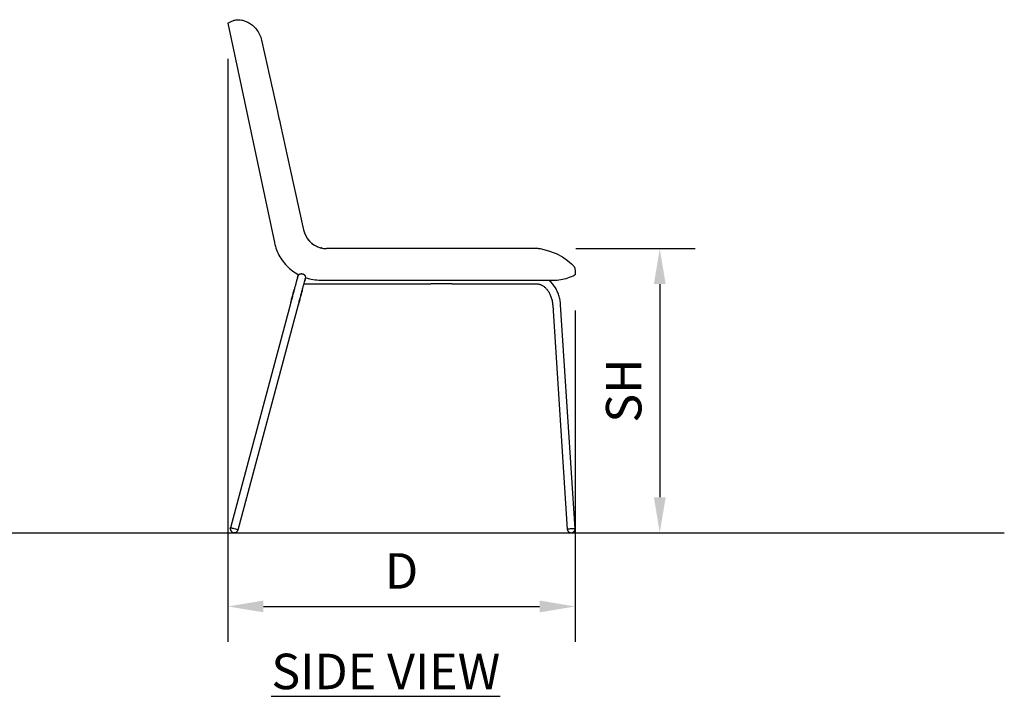
# Model space of a CAD drawing. Units: inches. Extents: x 0 to 204, y 0 to 264.
# Drawn here: x 64 to 127, y 79 to 122 of the extents above; entities that cross this region are included whole.
import ezdxf

# ---------------------------------------------------------------- set-up
doc = ezdxf.new("R2010")
doc.units = ezdxf.units.IN
doc.header["$MEASUREMENT"] = 0
doc.layers.get('0').update_dxf_attribs({"color": 10})
doc.layers.add('A-ANNO-DIMS', color=2, linetype='Continuous')
doc.layers.add('A-ANNO-NOTES', color=2, linetype='Continuous')
doc.styles.add('Arial', font='arial.ttf')
doc.dimstyles.new('ARCH-24', dxfattribs={"dimscale": 24, "dimtxt": 0.09375, "dimasz": 0.09375, "dimexe": 0.09375, "dimexo": 0.09375, "dimgap": 0.046875, "dimtad": 1, "dimdec": 4, "dimzin": 3, "dimdsep": 46, "dimlunit": 4, "dimtxsty": 'Arial', "dimcen": 0, "dimdle": 0.09375, "dimclrd": 256, "dimclre": 256, "dimclrt": 256, "dimadec": 0, "dimazin": 0, "dimtfac": 1, "dimtdec": 4, "dimtmove": 2, "dimatfit": 2, "dimfxl": 1, "dimfrac": 2, "dimtolj": 1, "dimtzin": 0, "dimlwd": -1, "dimlwe": -1, "dimarcsym": 0})

# ---------------------------------------------------------------- blocks, each defined once
blk = doc.blocks.new('*D2')
at = {"layer": 'A-ANNO-DIMS', "transparency": 16777216}
for p, q in [((77.629, 119.149), (77.629, 82.205)), ((99.628, 103.209), (99.628, 82.205)), ((79.879, 84.455), (97.378, 84.455))]:
    blk.add_line(p, q, dxfattribs=at)
for points in [[(79.879, 84.83), (79.879, 84.08), (77.629, 84.455)], [(97.378, 84.83), (97.378, 84.08), (99.628, 84.455)]]:
    blk.add_solid(points, dxfattribs=at)
at = {"layer": 'Defpoints', "color": 0, "transparency": 16777216}
for p in [(77.629, 121.399), (99.628, 105.459), (99.628, 84.455)]:
    blk.add_point(p, dxfattribs=at)
at = {"layer": 'A-ANNO-DIMS', "transparency": 16777216, "insert": (88.629, 86.705), "char_height": 2.25, "attachment_point": 5, "style": 'Arial'}
blk.add_mtext('\\A1;D', dxfattribs=at)
blk = doc.blocks.new('*D3')
at = {"layer": 'A-ANNO-DIMS', "transparency": 16777216}
for p, q in [((99.679, 107.128), (107.241, 107.128)), ((104.991, 104.878), (104.991, 91.378)), ((104.496, 89.128), (107.241, 89.128))]:
    blk.add_line(p, q, dxfattribs=at)
for points in [[(104.616, 104.878), (105.366, 104.878), (104.991, 107.128)], [(104.616, 91.378), (105.366, 91.378), (104.991, 89.128)]]:
    blk.add_solid(points, dxfattribs=at)
at = {"layer": 'Defpoints', "color": 0, "transparency": 16777216}
for p in [(97.429, 107.128), (102.246, 89.128), (104.991, 89.128)]:
    blk.add_point(p, dxfattribs=at)
at = {"layer": 'A-ANNO-DIMS', "transparency": 16777216, "insert": (102.703, 98.128), "char_height": 2.25, "attachment_point": 5, "rotation": 90, "style": 'Arial'}
blk.add_mtext('\\A1;SH', dxfattribs=at)
blk = doc.blocks.new('ASTA-M-SD')
for p, q in [((-11.01, 32.272), (-8.056, 18.376)), ((-6.479, 20.428), (-6.216, 19.188)), ((8.664, 18), (-4.748, 18)), ((8.664, 18), (8.79, 18)), ((-6.581, 16.223), (-6.619, 16.084)), ((-6.581, 16.225), (-6.582, 16.221)), ((-6.581, 16.226), (-6.578, 16.236)), ((-6.581, 16.223), (-6.581, 16.226)), ((-6.581, 16.226), (-6.581, 16.226)), ((-6.581, 16.226), (-6.581, 16.225)), ((-6.578, 16.236), (-6.575, 16.245)), ((-6.575, 16.245), (-6.571, 16.255)), ((-6.575, 16.245), (-6.571, 16.255)), ((-6.571, 16.255), (-6.567, 16.264)), ((-6.571, 16.255), (-6.567, 16.264)), ((-6.567, 16.264), (-6.563, 16.273)), ((-6.567, 16.264), (-6.563, 16.273)), ((-6.563, 16.273), (-6.558, 16.282)), ((-6.558, 16.282), (-6.553, 16.29)), ((-6.553, 16.29), (-6.548, 16.299)), ((-6.553, 16.29), (-6.548, 16.299)), ((-6.548, 16.299), (-6.542, 16.307)), ((-6.548, 16.299), (-6.542, 16.307)), ((-6.542, 16.307), (-6.536, 16.315)), ((-6.542, 16.307), (-6.536, 16.315)), ((-6.536, 16.315), (-6.53, 16.323)), ((-6.536, 16.315), (-6.53, 16.323)), ((-6.53, 16.323), (-6.523, 16.33)), ((-6.53, 16.323), (-6.523, 16.33)), ((-6.523, 16.33), (-6.516, 16.338)), ((-6.516, 16.338), (-6.509, 16.345)), ((-6.516, 16.338), (-6.509, 16.345)), ((-6.509, 16.345), (-6.502, 16.351)), ((-6.509, 16.345), (-6.502, 16.351)), ((-6.502, 16.351), (-6.494, 16.358)), ((-6.494, 16.358), (-6.486, 16.364)), ((-6.486, 16.364), (-6.478, 16.369)), ((-6.478, 16.369), (-6.469, 16.375)), ((-6.469, 16.375), (-6.461, 16.38)), ((-6.461, 16.38), (-6.452, 16.384)), ((-6.452, 16.384), (-6.443, 16.389)), ((-6.443, 16.389), (-6.434, 16.393)), ((-6.434, 16.393), (-6.425, 16.396)), ((-6.425, 16.396), (-6.415, 16.4)), ((-6.415, 16.4), (-6.405, 16.402)), ((-6.405, 16.402), (-6.396, 16.405)), ((-6.396, 16.405), (-6.386, 16.407)), ((-6.386, 16.407), (-6.376, 16.409)), ((-6.376, 16.409), (-6.366, 16.41)), ((-6.366, 16.41), (-6.356, 16.411)), ((-6.356, 16.411), (-6.346, 16.411)), ((-6.346, 16.411), (-6.336, 16.411)), ((-6.336, 16.411), (-6.326, 16.411)), ((-6.326, 16.411), (-6.316, 16.41)), ((-6.316, 16.41), (-6.306, 16.409)), ((-6.306, 16.409), (-6.296, 16.408)), ((-6.296, 16.408), (-6.287, 16.406)), ((-6.287, 16.406), (-6.277, 16.404)), ((-6.277, 16.404), (-6.274, 16.403)), ((-6.274, 16.403), (-6.265, 16.4)), ((-6.265, 16.4), (-6.255, 16.397)), ((-6.255, 16.397), (-6.246, 16.393)), ((-6.246, 16.393), (-6.237, 16.389)), ((-6.237, 16.389), (-6.228, 16.385)), ((-6.228, 16.385), (-6.219, 16.381)), ((-6.219, 16.381), (-6.21, 16.376)), ((-6.21, 16.376), (-6.202, 16.37)), ((-6.202, 16.37), (-6.193, 16.365)), ((-6.193, 16.365), (-6.185, 16.359)), ((-6.185, 16.359), (-6.178, 16.352)), ((-6.178, 16.352), (-6.17, 16.346)), ((-6.17, 16.346), (-6.163, 16.339)), ((-6.163, 16.339), (-6.156, 16.332)), ((-6.156, 16.332), (-6.149, 16.324)), ((-6.149, 16.324), (-6.143, 16.316)), ((-6.143, 16.316), (-6.137, 16.308)), ((-6.137, 16.308), (-6.131, 16.3)), ((-6.131, 16.3), (-6.126, 16.292)), ((-6.126, 16.292), (-6.121, 16.283)), ((-6.121, 16.283), (-6.116, 16.274)), ((-6.116, 16.274), (-6.112, 16.265)), ((-6.112, 16.265), (-6.108, 16.256)), ((-6.108, 16.256), (-6.104, 16.247)), ((-6.104, 16.247), (-6.101, 16.237)), ((-6.101, 16.237), (-6.098, 16.228)), ((-6.098, 16.228), (-6.096, 16.218)), ((10.989, 16.757), (10.99, 16.568)), ((-6.745, 15.613), (-6.759, 15.56)), ((-6.731, 15.664), (-6.745, 15.613)), ((-6.718, 15.713), (-6.731, 15.664)), ((-6.705, 15.761), (-6.718, 15.713)), ((-6.693, 15.807), (-6.705, 15.761)), ((-6.681, 15.85), (-6.693, 15.807)), ((-6.67, 15.892), (-6.681, 15.85)), ((-6.66, 15.931), (-6.67, 15.892)), ((-6.65, 15.968), (-6.66, 15.931)), ((-6.64, 16.003), (-6.65, 15.968)), ((-6.632, 16.035), (-6.64, 16.003)), ((-6.624, 16.065), (-6.632, 16.035)), ((-6.625, 16.059), (-6.623, 16.069)), ((-6.616, 16.093), (-6.624, 16.065)), ((-6.619, 16.084), (-6.622, 16.072)), ((-6.61, 16.118), (-6.616, 16.093)), ((-6.604, 16.14), (-6.61, 16.118)), ((-6.598, 16.16), (-6.604, 16.14)), ((-6.604, 16.137), (-6.601, 16.149)), ((-6.601, 16.149), (-6.598, 16.162)), ((-6.593, 16.178), (-6.598, 16.16)), ((-6.59, 16.192), (-6.593, 16.178)), ((-6.586, 16.205), (-6.59, 16.192)), ((-6.584, 16.214), (-6.586, 16.205)), ((-6.582, 16.221), (-6.584, 16.214)), ((-6.24, 15.565), (-6.227, 15.613)), ((-6.227, 15.613), (-6.215, 15.659)), ((-6.215, 15.659), (-6.203, 15.704)), ((-6.203, 15.704), (-6.192, 15.746)), ((-6.192, 15.746), (-6.181, 15.786)), ((-6.186, 15.766), (1.861, 15.766)), ((-6.181, 15.786), (-6.144, 15.924)), ((-6.144, 15.924), (-6.136, 15.953)), ((-6.139, 15.942), (-6.118, 16.02)), ((-6.136, 15.955), (-6.139, 15.942)), ((-6.098, 16.094), (-6.136, 15.955)), ((-6.136, 15.953), (-6.129, 15.979)), ((-6.129, 15.979), (-6.123, 16.002)), ((-6.123, 16.002), (-6.117, 16.023)), ((-6.118, 16.02), (-6.098, 16.094)), ((-6.117, 16.023), (-6.112, 16.042)), ((-6.112, 16.042), (-6.108, 16.057)), ((-6.108, 16.057), (-6.105, 16.071)), ((-6.105, 16.071), (-6.102, 16.081)), ((-6.102, 16.081), (-6.1, 16.089)), ((-6.1, 16.089), (-6.098, 16.094)), ((-6.097, 16.099), (-6.098, 16.097)), ((-6.098, 16.096), (-6.098, 16.097)), ((-6.098, 16.097), (-6.098, 16.095)), ((-6.098, 16.094), (-6.098, 16.096)), ((-6.098, 16.095), (-6.098, 16.094)), ((-6.095, 16.109), (-6.097, 16.099)), ((-6.096, 16.218), (-6.093, 16.208)), ((-6.093, 16.119), (-6.095, 16.109)), ((-6.093, 16.208), (-6.092, 16.199)), ((-6.091, 16.129), (-6.093, 16.119)), ((-6.092, 16.199), (-6.091, 16.189)), ((-6.091, 16.189), (-6.09, 16.179)), ((-6.09, 16.139), (-6.091, 16.129)), ((-6.09, 16.179), (-6.089, 16.169)), ((-6.089, 16.149), (-6.09, 16.139)), ((-6.089, 16.169), (-6.089, 16.159)), ((-6.089, 16.159), (-6.089, 16.149)), ((-5.121, 16), (9.618, 16)), ((1.902, 15.766), (1.861, 15.766)), ((1.982, 15.766), (1.902, 15.766)), ((2.062, 15.766), (1.982, 15.766)), ((2.142, 15.766), (2.062, 15.766)), ((2.221, 15.766), (2.142, 15.766)), ((2.299, 15.766), (2.221, 15.766)), ((2.377, 15.766), (2.299, 15.766)), ((2.453, 15.766), (2.377, 15.766)), ((2.529, 15.766), (2.453, 15.766)), ((2.604, 15.766), (2.529, 15.766)), ((2.678, 15.766), (2.604, 15.766)), ((2.75, 15.766), (2.678, 15.766)), ((2.821, 15.766), (2.75, 15.766)), ((2.891, 15.766), (2.821, 15.766)), ((2.958, 15.766), (2.891, 15.766)), ((3.024, 15.766), (2.958, 15.766)), ((3.088, 15.766), (3.024, 15.766)), ((3.151, 15.766), (3.088, 15.766)), ((3.211, 15.766), (3.151, 15.766)), ((3.21, 15.766), (8.542, 15.766)), ((8.542, 15.766), (8.58, 15.765)), ((8.58, 15.765), (8.618, 15.762)), ((8.618, 15.762), (8.656, 15.757)), ((8.656, 15.757), (8.694, 15.749)), ((8.694, 15.749), (8.732, 15.74)), ((8.732, 15.74), (8.77, 15.728)), ((8.77, 15.728), (8.808, 15.715)), ((8.808, 15.715), (8.846, 15.699)), ((8.846, 15.699), (8.883, 15.681)), ((8.883, 15.681), (8.921, 15.661)), ((8.921, 15.661), (8.958, 15.638)), ((8.958, 15.638), (8.994, 15.614)), ((8.994, 15.614), (9.03, 15.587)), ((9.342, 15.978), (9.313, 16)), ((9.394, 15.935), (9.342, 15.978)), ((9.446, 15.889), (9.394, 15.935)), ((9.495, 15.841), (9.446, 15.889)), ((9.543, 15.791), (9.495, 15.841)), ((9.589, 15.738), (9.543, 15.791)), ((9.633, 15.683), (9.589, 15.738)), ((9.675, 15.626), (9.633, 15.683)), ((9.716, 15.567), (9.675, 15.626)), ((-6.928, 14.929), (-6.911, 14.994)), ((-6.904, 15.02), (-6.921, 14.955)), ((-6.911, 14.994), (-6.893, 15.059)), ((-6.886, 15.085), (-6.904, 15.02)), ((-6.893, 15.059), (-6.876, 15.123)), ((-6.869, 15.148), (-6.886, 15.085)), ((-6.876, 15.123), (-6.859, 15.186)), ((-6.853, 15.211), (-6.869, 15.148)), ((-6.859, 15.186), (-6.843, 15.248)), ((-6.836, 15.272), (-6.853, 15.211)), ((-6.843, 15.248), (-6.826, 15.309)), ((-6.82, 15.332), (-6.836, 15.272)), ((-6.826, 15.309), (-6.81, 15.368)), ((-6.804, 15.391), (-6.82, 15.332)), ((-6.81, 15.368), (-6.8, 15.409)), ((-6.789, 15.449), (-6.804, 15.391)), ((-6.774, 15.505), (-6.789, 15.449)), ((-6.759, 15.56), (-6.774, 15.505)), ((-6.41, 14.93), (-6.393, 14.994)), ((-6.386, 15.019), (-6.403, 14.955)), ((-6.393, 14.994), (-6.376, 15.056)), ((-6.37, 15.081), (-6.386, 15.019)), ((-6.376, 15.056), (-6.36, 15.118)), ((-6.353, 15.143), (-6.37, 15.081)), ((-6.36, 15.118), (-6.343, 15.179)), ((-6.337, 15.203), (-6.353, 15.143)), ((-6.343, 15.179), (-6.327, 15.239)), ((-6.321, 15.262), (-6.337, 15.203)), ((-6.327, 15.239), (-6.312, 15.297)), ((-6.306, 15.32), (-6.321, 15.262)), ((-6.312, 15.297), (-6.297, 15.354)), ((-6.291, 15.376), (-6.306, 15.32)), ((-6.297, 15.354), (-6.282, 15.409)), ((-6.276, 15.43), (-6.291, 15.376)), ((-6.282, 15.409), (-6.268, 15.462)), ((-6.27, 15.453), (-6.276, 15.43)), ((-6.268, 15.462), (-6.254, 15.514)), ((-6.254, 15.514), (-6.24, 15.565)), ((9.03, 15.587), (9.066, 15.558)), ((9.066, 15.558), (9.101, 15.527)), ((9.101, 15.527), (9.136, 15.494)), ((9.136, 15.494), (9.169, 15.458)), ((9.169, 15.458), (9.202, 15.421)), ((9.202, 15.421), (9.234, 15.381)), ((9.234, 15.381), (9.265, 15.339)), ((9.265, 15.339), (9.295, 15.296)), ((9.295, 15.296), (9.324, 15.251)), ((9.324, 15.251), (9.352, 15.203)), ((9.352, 15.203), (9.378, 15.155)), ((9.378, 15.155), (9.403, 15.104)), ((9.403, 15.104), (9.426, 15.052)), ((9.426, 15.052), (9.448, 14.999)), ((9.448, 14.999), (9.469, 14.944)), ((9.754, 15.506), (9.716, 15.567)), ((9.791, 15.443), (9.754, 15.506)), ((9.825, 15.378), (9.791, 15.443)), ((9.857, 15.312), (9.825, 15.378)), ((9.888, 15.245), (9.857, 15.312)), ((9.916, 15.176), (9.888, 15.245)), ((9.942, 15.106), (9.916, 15.176)), ((9.966, 15.035), (9.942, 15.106)), ((9.988, 14.962), (9.966, 15.035)), ((-7.018, 14.594), (-10.847, 0.303)), ((-10.364, 0.174), (-6.535, 14.465)), ((-7.018, 14.594), (-7, 14.662)), ((-7.011, 14.621), (-7.018, 14.594)), ((-6.992, 14.689), (-7.011, 14.621)), ((-7, 14.662), (-6.982, 14.729)), ((-6.974, 14.756), (-6.992, 14.689)), ((-6.982, 14.729), (-6.964, 14.796)), ((-6.957, 14.823), (-6.974, 14.756)), ((-6.964, 14.796), (-6.946, 14.863)), ((-6.939, 14.889), (-6.957, 14.823)), ((-6.946, 14.863), (-6.928, 14.929)), ((-6.921, 14.955), (-6.939, 14.889)), ((-6.535, 14.465), (-6.517, 14.533)), ((-6.528, 14.492), (-6.535, 14.465)), ((-6.509, 14.559), (-6.528, 14.492)), ((-6.517, 14.533), (-6.499, 14.6)), ((-6.491, 14.627), (-6.509, 14.559)), ((-6.499, 14.6), (-6.481, 14.667)), ((-6.474, 14.693), (-6.491, 14.627)), ((-6.481, 14.667), (-6.463, 14.734)), ((-6.456, 14.76), (-6.474, 14.693)), ((-6.463, 14.734), (-6.445, 14.8)), ((-6.438, 14.826), (-6.456, 14.76)), ((-6.445, 14.8), (-6.428, 14.865)), ((-6.421, 14.891), (-6.438, 14.826)), ((-6.428, 14.865), (-6.41, 14.93)), ((-6.403, 14.955), (-6.421, 14.891)), ((9.469, 14.944), (9.488, 14.888)), ((9.488, 14.888), (9.505, 14.831)), ((9.505, 14.831), (9.521, 14.773)), ((9.521, 14.773), (9.535, 14.714)), ((9.535, 14.714), (9.547, 14.654)), ((9.547, 14.654), (9.558, 14.593)), ((9.558, 14.593), (9.567, 14.532)), ((9.567, 14.532), (9.574, 14.47)), ((9.574, 14.47), (9.579, 14.408)), ((9.579, 14.408), (9.579, 14.402)), ((9.579, 14.402), (10.495, 0.212)), ((10.007, 14.889), (9.988, 14.962)), ((10.025, 14.815), (10.007, 14.889)), ((10.04, 14.74), (10.025, 14.815)), ((10.053, 14.664), (10.04, 14.74)), ((10.064, 14.588), (10.053, 14.664)), ((10.072, 14.511), (10.064, 14.588)), ((10.078, 14.434), (10.072, 14.511)), ((10.994, 0.244), (10.078, 14.434)), ((-10.852, 0.268), (-10.851, 0.275)), ((-10.852, 0.261), (-10.852, 0.268)), ((-10.852, 0.255), (-10.852, 0.261)), ((-10.852, 0.255), (-10.852, 0.248)), ((-10.852, 0.248), (-10.852, 0.241)), ((-10.852, 0.241), (-10.851, 0.234)), ((-10.851, 0.275), (-10.85, 0.282)), ((-10.851, 0.234), (-10.85, 0.228)), ((-10.85, 0.288), (-10.849, 0.295)), ((-10.85, 0.282), (-10.85, 0.288)), ((-10.85, 0.228), (-10.85, 0.221)), ((-10.85, 0.221), (-10.849, 0.214)), ((-10.849, 0.295), (-10.847, 0.302)), ((-10.849, 0.214), (-10.847, 0.207)), ((-10.847, 0.302), (-10.846, 0.309)), ((-10.847, 0.207), (-10.846, 0.2)), ((-10.846, 0.309), (-10.844, 0.316)), ((-10.846, 0.2), (-10.844, 0.193)), ((-10.844, 0.316), (-10.842, 0.323)), ((-10.844, 0.193), (-10.842, 0.186)), ((-10.842, 0.323), (-10.84, 0.33)), ((-10.842, 0.186), (-10.84, 0.179)), ((-10.84, 0.33), (-10.838, 0.337)), ((-10.84, 0.179), (-10.838, 0.172)), ((-10.838, 0.172), (-10.835, 0.164)), ((-10.835, 0.164), (-10.832, 0.157)), ((-10.832, 0.157), (-10.829, 0.15)), ((-10.829, 0.15), (-10.825, 0.142)), ((-10.825, 0.142), (-10.821, 0.135)), ((-10.821, 0.135), (-10.817, 0.127)), ((-10.817, 0.127), (-10.812, 0.12)), ((-10.812, 0.12), (-10.807, 0.112)), ((-10.807, 0.112), (-10.802, 0.104)), ((-10.802, 0.104), (-10.796, 0.097)), ((-10.796, 0.097), (-10.789, 0.089)), ((-10.789, 0.089), (-10.782, 0.081)), ((-10.782, 0.081), (-10.774, 0.073)), ((-10.774, 0.073), (-10.766, 0.066)), ((-10.766, 0.066), (-10.757, 0.059)), ((-10.757, 0.059), (-10.748, 0.051)), ((-10.748, 0.051), (-10.737, 0.045)), ((-10.737, 0.045), (-10.727, 0.038)), ((-10.727, 0.038), (-10.715, 0.032)), ((-10.715, 0.032), (-10.703, 0.026)), ((-10.703, 0.026), (-10.691, 0.021)), ((-10.691, 0.021), (-10.677, 0.016)), ((-10.677, 0.016), (-10.664, 0.012)), ((-10.664, 0.012), (-10.65, 0.009)), ((-10.65, 0.009), (-10.635, 0.007)), ((-10.635, 0.007), (-10.621, 0.005)), ((-10.621, 0.005), (-10.606, 0.005)), ((-10.606, 0.005), (-10.591, 0.005)), ((-10.591, 0.005), (-10.576, 0.006)), ((-10.576, 0.006), (-10.562, 0.008)), ((-10.562, 0.008), (-10.548, 0.011)), ((-10.548, 0.011), (-10.534, 0.014)), ((-10.534, 0.014), (-10.52, 0.018)), ((-10.52, 0.018), (-10.507, 0.023)), ((-10.507, 0.023), (-10.495, 0.029)), ((-10.495, 0.029), (-10.483, 0.035)), ((-10.483, 0.035), (-10.472, 0.041)), ((-10.472, 0.041), (-10.462, 0.048)), ((-10.462, 0.048), (-10.452, 0.055)), ((-10.452, 0.055), (-10.443, 0.062)), ((-10.443, 0.062), (-10.434, 0.069)), ((-10.434, 0.069), (-10.426, 0.077)), ((-10.426, 0.077), (-10.419, 0.085)), ((-10.419, 0.085), (-10.412, 0.092)), ((-10.412, 0.092), (-10.405, 0.1)), ((-10.405, 0.1), (-10.4, 0.108)), ((-10.4, 0.108), (-10.394, 0.115)), ((-10.394, 0.115), (-10.389, 0.123)), ((-10.389, 0.123), (-10.385, 0.131)), ((-10.385, 0.131), (-10.381, 0.138)), ((-10.381, 0.138), (-10.377, 0.146)), ((-10.377, 0.146), (-10.373, 0.153)), ((-10.373, 0.153), (-10.37, 0.161)), ((-10.37, 0.161), (-10.367, 0.168)), ((-10.367, 0.168), (-10.365, 0.175)), ((-10.365, 0.175), (-10.363, 0.182)), ((-10.363, 0.182), (-10.361, 0.189)), ((-10.361, 0.189), (-10.359, 0.196)), ((-10.359, 0.196), (-10.357, 0.203)), ((-10.357, 0.203), (-10.356, 0.21)), ((10.498, 0.22), (10.499, 0.21)), ((10.499, 0.21), (10.501, 0.2)), ((10.501, 0.2), (10.503, 0.19)), ((10.503, 0.19), (10.506, 0.18)), ((10.506, 0.18), (10.509, 0.171)), ((10.509, 0.171), (10.512, 0.161)), ((10.512, 0.161), (10.516, 0.152)), ((10.516, 0.152), (10.52, 0.143)), ((10.52, 0.143), (10.524, 0.134)), ((10.524, 0.134), (10.529, 0.125)), ((10.529, 0.125), (10.534, 0.117)), ((10.534, 0.117), (10.54, 0.108)), ((10.54, 0.108), (10.546, 0.1)), ((10.546, 0.1), (10.552, 0.092)), ((10.552, 0.092), (10.558, 0.085)), ((10.558, 0.085), (10.565, 0.077)), ((10.565, 0.077), (10.572, 0.07)), ((10.572, 0.07), (10.579, 0.063)), ((10.579, 0.063), (10.587, 0.057)), ((10.587, 0.057), (10.595, 0.051)), ((10.595, 0.051), (10.603, 0.045)), ((10.603, 0.045), (10.611, 0.039)), ((10.611, 0.039), (10.62, 0.034)), ((10.62, 0.034), (10.628, 0.029)), ((10.628, 0.029), (10.637, 0.024)), ((10.637, 0.024), (10.646, 0.02)), ((10.646, 0.02), (10.656, 0.016)), ((10.656, 0.016), (10.665, 0.013)), ((10.665, 0.013), (10.675, 0.01)), ((10.675, 0.01), (10.684, 0.007)), ((10.684, 0.007), (10.694, 0.005)), ((10.694, 0.005), (10.704, 0.003)), ((10.704, 0.003), (10.714, 0.002)), ((10.714, 0.002), (10.724, 0.001)), ((10.724, 0.001), (10.733, 0)), ((10.753, 0), (10.763, 0)), ((10.763, 0), (10.773, 0.001)), ((10.773, 0.001), (10.783, 0.002)), ((10.783, 0.002), (10.793, 0.004)), ((10.793, 0.004), (10.803, 0.006)), ((10.803, 0.006), (10.813, 0.009)), ((10.813, 0.009), (10.822, 0.011)), ((10.822, 0.011), (10.832, 0.015)), ((10.832, 0.015), (10.841, 0.018)), ((10.841, 0.018), (10.85, 0.022)), ((10.85, 0.022), (10.859, 0.027)), ((10.859, 0.027), (10.868, 0.031)), ((10.868, 0.031), (10.877, 0.036)), ((10.877, 0.036), (10.885, 0.042)), ((10.885, 0.042), (10.893, 0.047)), ((10.893, 0.047), (10.901, 0.053)), ((10.901, 0.053), (10.909, 0.06)), ((10.909, 0.06), (10.916, 0.066)), ((10.916, 0.066), (10.924, 0.073)), ((10.924, 0.073), (10.931, 0.081)), ((10.931, 0.081), (10.937, 0.088)), ((10.937, 0.088), (10.943, 0.096)), ((10.943, 0.096), (10.949, 0.104)), ((10.949, 0.104), (10.955, 0.112)), ((10.955, 0.112), (10.96, 0.121)), ((10.96, 0.121), (10.965, 0.129)), ((10.965, 0.129), (10.97, 0.138)), ((10.97, 0.138), (10.974, 0.147)), ((10.974, 0.147), (10.978, 0.156)), ((10.978, 0.156), (10.982, 0.166)), ((10.982, 0.166), (10.985, 0.175)), ((10.985, 0.175), (10.988, 0.185)), ((10.988, 0.185), (10.99, 0.195)), ((10.99, 0.195), (10.992, 0.204)), ((10.993, 0.289), (10.991, 0.299)), ((10.992, 0.204), (10.994, 0.214)), ((10.994, 0.279), (10.993, 0.289)), ((10.995, 0.269), (10.994, 0.279)), ((10.994, 0.214), (10.995, 0.224)), ((10.996, 0.259), (10.995, 0.269)), ((10.995, 0.224), (10.996, 0.234)), ((10.996, 0.249), (10.996, 0.259)), ((10.996, 0.244), (10.996, 0.249)), ((10.996, 0.234), (10.996, 0.244)), ((10.733, 0), (10.743, 0)), ((10.743, 0), (10.753, 0))]:
    blk.add_line(p, q)
at = {"flags": 128}
for points in [[(-7.67, 25.816), (-7.075, 23.121), (-6.479, 20.428)], [(-6.216, 19.188), (-6.158, 18.988), (-6.074, 18.798)], [(-8.056, 18.376), (-8.028, 18.259), (-7.996, 18.144), (-7.96, 18.029), (-7.919, 17.917), (-7.873, 17.806), (-7.823, 17.697), (-7.769, 17.59), (-7.711, 17.485), (-7.648, 17.383), (-7.581, 17.283), (-7.511, 17.186), (-7.436, 17.092), (-7.358, 17.001), (-7.276, 16.913), (-7.191, 16.828), (-7.102, 16.747), (-7.011, 16.67), (-6.916, 16.596), (-6.819, 16.526), (-6.718, 16.46), (-6.615, 16.399), (-6.51, 16.341)], [(8.79, 18), (9.317, 17.867), (9.788, 17.683), (10.192, 17.468), (10.522, 17.242), (10.772, 17.03), (10.933, 16.857), (10.989, 16.757)], [(9.618, 16), (9.735, 16.002), (9.852, 16.009), (9.968, 16.021), (10.084, 16.037), (10.199, 16.058), (10.314, 16.084), (10.427, 16.114), (10.539, 16.149), (10.649, 16.188), (10.758, 16.231), (10.865, 16.279), (10.97, 16.331), (10.989, 16.341)], [(-6.089, 16.161), (-6.069, 16.154), (-5.954, 16.118), (-5.838, 16.087), (-5.721, 16.061), (-5.603, 16.039), (-5.484, 16.022), (-5.365, 16.01), (-5.245, 16.003), (-5.125, 16), (-5.121, 16)]]:
    blk.add_lwpolyline(points, dxfattribs=at)
blk.add_arc((-4.748, 19.5), 1.5, 207.92343, 270)
for centre, major_axis, ratio, start_param, end_param in [((-10.606, 0.239), (-0.241, 0.065), 0.034899, 4.712389, 6.544985), ((-10.606, 0.239), (-0.241, 0.065), 0.034899, 0, 0.261799), ((-10.606, 0.239), (-0.241, 0.065), 0.034899, 3.141593, 4.712389), ((10.745, 0.228), (0.249, 0.016), 0.058811, 1.553825, 3.704135), ((10.745, 0.228), (0.249, 0.016), 0.058811, 0.738768, 1.524167), ((10.745, 0.228), (0.249, 0.016), 0.058811, 5.776125, 7.021954)]:
    blk.add_ellipse(centre, major_axis=major_axis, ratio=ratio, start_param=start_param, end_param=end_param)
for points, knots in [([(-11.01, 32.272), (-11.01, 32.272), (-10.968, 32.293), (-10.8, 32.376), (-10.631, 32.458)], [0.5, 0.5, 0.5, 0.5, 0.6666667, 1, 1, 1, 1]), ([(-10.617, 32.463), (-10.593, 32.473), (-10.52, 32.492), (-10.345, 32.502), (-10.165, 32.482), (-10.025, 32.449), (-9.876, 32.402), (-9.683, 32.315), (-9.53, 32.213), (-9.456, 32.153)], [0, 0, 0, 0, 0.2, 0.4, 0.55, 0.625, 0.7, 0.85, 1, 1, 1, 1]), ([(10.99, 16.568), (10.99, 16.446), (10.99, 16.338), (10.99, 16.338), (10.99, 16.35)], [0, 0, 0, 0, 0.4, 0.6, 0.6, 0.6, 0.6])]:
    blk.add_open_spline(points, degree=3, knots=knots)
for points in [[(-10.631, 32.458), (-10.629, 32.459), (-10.625, 32.461), (-10.62, 32.462), (-10.617, 32.463)], [(-9.456, 32.153), (-9.361, 32.075), (-9.186, 31.899), (-8.982, 31.573), (-8.896, 31.328), (-8.868, 31.2)], [(-8.868, 31.2), (-8.7, 30.449), (-8.366, 28.946), (-8.031, 27.443), (-7.864, 26.691)], [(-7.864, 26.691), (-7.831, 26.545), (-7.767, 26.253), (-7.702, 25.961), (-7.67, 25.816)], [(-5.91, 18.551), (-5.895, 18.532), (-5.879, 18.514), (-5.863, 18.496)], [(-5.863, 18.496), (-5.879, 18.514), (-5.895, 18.532), (-5.91, 18.551)], [(-5.69, 18.332), (-5.674, 18.32), (-5.658, 18.307), (-5.642, 18.295)], [(-5.642, 18.295), (-5.658, 18.307), (-5.674, 18.32), (-5.69, 18.332)], [(-5.397, 18.147), (-5.377, 18.138), (-5.357, 18.129), (-5.336, 18.12)], [(-5.336, 18.12), (-5.357, 18.129), (-5.377, 18.138), (-5.397, 18.147)], [(-5.117, 18.046), (-5.092, 18.04), (-5.066, 18.034), (-5.041, 18.029)], [(-5.041, 18.029), (-5.066, 18.034), (-5.092, 18.04), (-5.117, 18.046)]]:
    blk.add_open_spline(points, degree=3)

msp = doc.modelspace()

# ---------------------------------------------------------------- linework, layer by layer
msp.add_line((19.17422, 89.1276), (126.82237, 89.1276))

# ---------------------------------------------------------------- block references
msp.add_blockref('ASTA-M-SD', (88.62885, 89.1276))

# ---------------------------------------------------------------- texts
at = {"layer": 'A-ANNO-NOTES', "insert": (87.62845, 81.46372), "char_height": 2.25, "width": 30.2182692, "attachment_point": 2, "style": 'Arial'}
msp.add_mtext('{\\fArial|b0|i0|c0|p34;\\LSIDE VIEW}', dxfattribs=at)

# ---------------------------------------------------------------- dimensions: what is measured, and where the dimension line sits
at = {"layer": 'A-ANNO-DIMS'}
dim = msp.add_linear_dim(base=(99.62845, 84.45548), p1=(77.62925, 121.39936), p2=(99.62845, 105.45921), text='D', dimstyle='ARCH-24', dxfattribs=at)
dim.commit()
dim.dimension.update_dxf_attribs({"geometry": '*D2', "text_midpoint": (88.62885, 86.70548)})
dim = msp.add_linear_dim(base=(104.99111, 89.1276), p1=(97.42885, 107.1276), p2=(102.24631, 89.1276), angle=90, text='SH', dimstyle='ARCH-24', dxfattribs=at)
dim.commit()
dim.dimension.update_dxf_attribs({"geometry": '*D3', "text_midpoint": (102.70274, 98.1276)})

doc.saveas('drawing.dxf')
